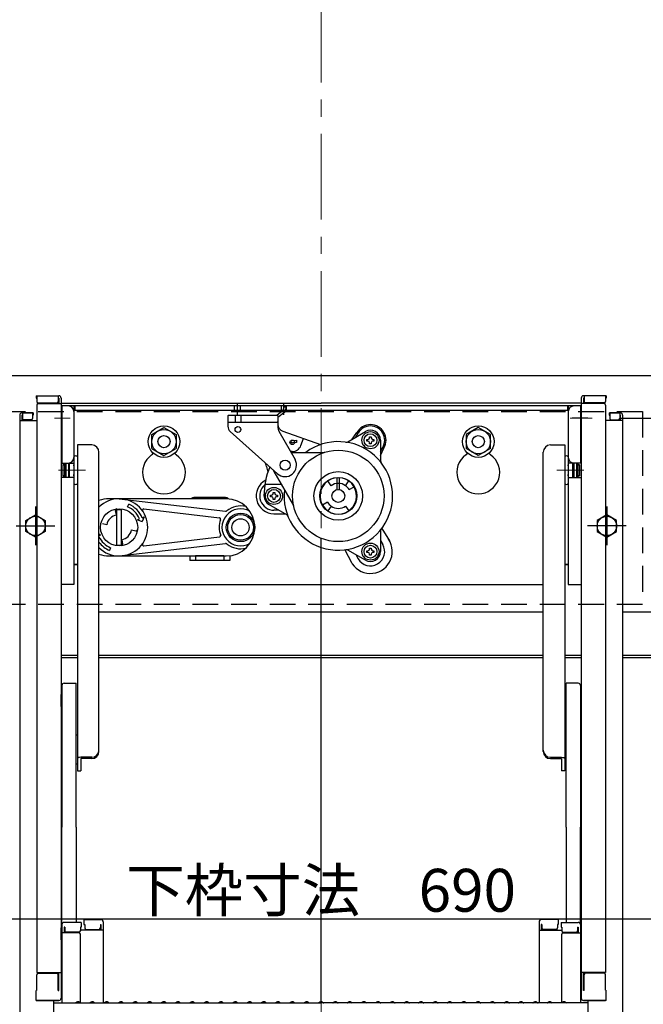
# Model space of a CAD drawing. Extents: x 19280 to 23280, y -102 to 2668.
# Drawn here: x 22022 to 22240, y 1673 to 2017 of the extents above; entities that cross this region are included whole.
import ezdxf

# ---------------------------------------------------------------- set-up
doc = ezdxf.new("R2010")
doc.units = 0
doc.header["$LTSCALE"] = 10
for name, pattern in [('CENTER', [12, 5, -0.8, 0.4, -0.8, 5]), ('KIN-CENTER', [48, 30, -6, 6, -6]), ('KIN-CENTER3', [10, 7, -1, 1, -1]), ('KIN-HIDDEN2', [4.5, 3, -1.5])]:
    doc.linetypes.add(name, pattern=pattern)
doc.layers.get('0').update_dxf_attribs({"linetype": 'CONTINUOUS'})
doc.layers.get('DEFPOINTS').update_dxf_attribs({"linetype": 'CONTINUOUS'})
doc.layers.add('center', color=5, linetype='CENTER', lineweight=18)
doc.layers.add('sunpou', color=7, linetype='CONTINUOUS', lineweight=18)
for name, color, linetype in [('CYA_M', 4, 'CONTINUOUS'), ('CYA_SSD', 134, 'KIN-HIDDEN2'), ('GRE_M', 3, 'CONTINUOUS'), ('PARTS3', 101, 'CONTINUOUS'), ('PARTS_SIN', 171, 'KIN-CENTER3'), ('SINSEN', 4, 'KIN-CENTER'), ('YEL_M', 2, 'CONTINUOUS')]:
    doc.layers.add(name, color=color, linetype=linetype)
doc.styles.get("Standard").update_dxf_attribs({"font": 'simplex.shx', "width": 0.8, "bigfont": 'bigfont.shx'})
doc.dimstyles.new('一般寸法', dxfattribs={"dimscale": 5, "dimtxt": 3, "dimasz": 1, "dimexe": 0.5, "dimexo": 2, "dimgap": 0.5, "dimtad": 1, "dimdec": 1, "dimzin": 9, "dimdsep": 46, "dimtxsty": 'Standard', "dimblk1": 'ORIGIN', "dimblk2": 'ORIGIN', "dimsah": 1, "dimcen": 1, "dimclrd": 11, "dimclre": 11, "dimclrt": 2, "dimadec": 0, "dimazin": 2, "dimtfac": 1, "dimtdec": 1, "dimtmove": 2, "dimatfit": 3, "dimldrblk": 'OPEN', "dimfxl": 0.5, "dimtolj": 1, "dimtzin": 9, "dimarcsym": 0})

# ---------------------------------------------------------------- blocks, each defined once
blk = doc.blocks.new('_ORIGIN')
at = {"color": 0, "linetype": 'ByBlock'}
blk.add_line((0, 0), (-1, 0), dxfattribs=at)
blk.add_circle((0, 0), 0.5, dxfattribs=at)
blk = doc.blocks.new('*D94')
at = {"layer": 'DEFPOINTS', "color": 0, "transparency": 16777216}
for p in [(22222.11, 1877.71), (22212.11, 648.6), (22430.67, 648.6)]:
    blk.add_point(p, dxfattribs=at)
at = {"layer": 'sunpou', "color": 11, "lineweight": -2, "transparency": 16777216}
for p, q in [((22232.11, 1877.71), (22433.17, 1877.71)), ((22430.67, 1872.71), (22430.67, 653.6)), ((22222.11, 648.6), (22433.17, 648.6))]:
    blk.add_line(p, q, dxfattribs=at)
at = {"layer": 'sunpou', "color": 11, "lineweight": -2, "transparency": 16777216, "xscale": 5, "yscale": 5, "zscale": 5}
for p, rotation in [((22430.67, 1877.71), 90), ((22430.67, 648.6), 270)]:
    blk.add_blockref('_ORIGIN', p, dxfattribs=dict(at, rotation=rotation))
at = {"layer": 'sunpou', "color": 2, "transparency": 16777216, "insert": (22420.67, 1263.15), "char_height": 15, "attachment_point": 5, "rotation": 90}
blk.add_mtext('\\A1;2458', dxfattribs=at)
blk = doc.blocks.new('_OPEN')
at = {"color": 0, "linetype": 'ByBlock'}
for p, q in [((-1, 0.167), (0, 0)), ((0, 0), (-1, -0.167)), ((0, 0), (-1, 0))]:
    blk.add_line(p, q, dxfattribs=at)
blk = doc.blocks.new('*D95')
at = {"layer": 'DEFPOINTS', "color": 0, "transparency": 16777216}
for p in [(22330.87, 1867.45), (22212.22, 416.96), (22473.92, 416.96)]:
    blk.add_point(p, dxfattribs=at)
at = {"layer": 'sunpou', "color": 11, "lineweight": -2, "transparency": 16777216}
for p, q in [((22340.87, 1867.45), (22476.42, 1867.45)), ((22473.92, 1862.45), (22473.92, 421.96)), ((22222.22, 416.96), (22476.42, 416.96))]:
    blk.add_line(p, q, dxfattribs=at)
at = {"layer": 'sunpou', "color": 11, "lineweight": -2, "transparency": 16777216, "xscale": 5, "yscale": 5, "zscale": 5}
for p, rotation in [((22473.92, 1867.45), 90), ((22473.92, 416.96), 270)]:
    blk.add_blockref('_ORIGIN', p, dxfattribs=dict(at, rotation=rotation))
at = {"layer": 'sunpou', "color": 2, "transparency": 16777216, "insert": (22463.92, 1142.2), "char_height": 15, "attachment_point": 5, "rotation": 90}
blk.add_mtext('\\A1;適応階高2560～2900', dxfattribs=at)
blk = doc.blocks.new('*D97')
at = {"layer": 'DEFPOINTS', "color": 0, "transparency": 16777216}
for p in [(22307.22, 2336.89), (21947.22, 1881.27), (22307.22, 1881.27)]:
    blk.add_point(p, dxfattribs=at)
at = {"layer": 'sunpou', "color": 11, "lineweight": -2, "transparency": 16777216}
for p, q in [((21947.22, 1891.27), (21947.22, 2339.39)), ((21952.22, 2336.89), (22302.22, 2336.89)), ((22307.22, 1891.27), (22307.22, 2339.39))]:
    blk.add_line(p, q, dxfattribs=at)
at = {"layer": 'sunpou', "color": 11, "lineweight": -2, "transparency": 16777216, "xscale": 5, "yscale": 5, "zscale": 5, "rotation": 180}
blk.add_blockref('_ORIGIN', (21947.22, 2336.89), dxfattribs=at)
at = {"layer": 'sunpou', "color": 11, "lineweight": -2, "transparency": 16777216, "xscale": 5, "yscale": 5, "zscale": 5}
blk.add_blockref('_ORIGIN', (22307.22, 2336.89), dxfattribs=at)
at = {"layer": 'sunpou', "color": 2, "transparency": 16777216, "insert": (22127.22, 2346.89), "char_height": 15, "attachment_point": 5}
blk.add_mtext('\\A1;枠寸法\u3000720', dxfattribs=at)
blk = doc.blocks.new('*D98')
at = {"layer": 'DEFPOINTS', "color": 0, "transparency": 16777216}
for p in [(22265.22, 2296.81), (21989.22, 1891.65), (22265.22, 1891.65)]:
    blk.add_point(p, dxfattribs=at)
at = {"layer": 'sunpou', "color": 11, "lineweight": -2, "transparency": 16777216}
for p, q in [((21989.22, 1901.65), (21989.22, 2299.31)), ((22265.22, 1901.65), (22265.22, 2299.31)), ((21994.22, 2296.81), (22260.22, 2296.81))]:
    blk.add_line(p, q, dxfattribs=at)
at = {"layer": 'sunpou', "color": 11, "lineweight": -2, "transparency": 16777216, "xscale": 5, "yscale": 5, "zscale": 5, "rotation": 180}
blk.add_blockref('_ORIGIN', (21989.22, 2296.81), dxfattribs=at)
at = {"layer": 'sunpou', "color": 11, "lineweight": -2, "transparency": 16777216, "xscale": 5, "yscale": 5, "zscale": 5}
blk.add_blockref('_ORIGIN', (22265.22, 2296.81), dxfattribs=at)
at = {"layer": 'sunpou', "color": 2, "transparency": 16777216, "insert": (22127.22, 2306.81), "char_height": 15, "attachment_point": 5}
blk.add_mtext('\\A1;開口寸法\u3000552', dxfattribs=at)
blk = doc.blocks.new('*D100')
at = {"layer": 'DEFPOINTS', "color": 0, "transparency": 16777216}
for p in [(21954.72, 1794.2), (22299.72, 1794.21), (22299.72, 1702.45)]:
    blk.add_point(p, dxfattribs=at)
at = {"layer": 'sunpou', "color": 11, "lineweight": -2, "transparency": 16777216}
for p, q in [((21954.72, 1784.2), (21954.72, 1699.95)), ((22299.72, 1784.21), (22299.72, 1699.95)), ((21959.72, 1702.45), (22294.72, 1702.45))]:
    blk.add_line(p, q, dxfattribs=at)
at = {"layer": 'sunpou', "color": 11, "lineweight": -2, "transparency": 16777216, "xscale": 5, "yscale": 5, "zscale": 5, "rotation": 180}
blk.add_blockref('_ORIGIN', (21954.72, 1702.45), dxfattribs=at)
at = {"layer": 'sunpou', "color": 11, "lineweight": -2, "transparency": 16777216, "xscale": 5, "yscale": 5, "zscale": 5}
blk.add_blockref('_ORIGIN', (22299.72, 1702.45), dxfattribs=at)
at = {"layer": 'sunpou', "color": 2, "transparency": 16777216, "insert": (22127.22, 1712.45), "char_height": 15, "attachment_point": 5}
blk.add_mtext('\\A1;下枠寸法\u3000690', dxfattribs=at)
blk = doc.blocks.new('*D101')
at = {"layer": 'DEFPOINTS', "color": 0, "transparency": 16777216}
for p in [(22222.11, 1877.71), (22473.92, 1877.71), (22343.96, 1867.45)]:
    blk.add_point(p, dxfattribs=at)
at = {"layer": 'sunpou', "color": 11, "lineweight": -2, "transparency": 16777216}
for p, q in [((22473.92, 1882.71), (22473.92, 1887.71)), ((22232.11, 1877.71), (22476.42, 1877.71)), ((22473.92, 1867.45), (22473.92, 1877.71)), ((22353.96, 1867.45), (22476.42, 1867.45)), ((22473.92, 1862.45), (22473.92, 1857.45))]:
    blk.add_line(p, q, dxfattribs=at)
at = {"layer": 'sunpou', "color": 11, "lineweight": -2, "transparency": 16777216, "xscale": 5, "yscale": 5, "zscale": 5}
for p, rotation in [((22473.92, 1877.71), 270), ((22473.92, 1867.45), 90)]:
    blk.add_blockref('_ORIGIN', p, dxfattribs=dict(at, rotation=rotation))
at = {"layer": 'sunpou', "color": 2, "transparency": 16777216, "insert": (22462.75, 1892.52), "char_height": 15, "attachment_point": 5, "rotation": 90}
blk.add_mtext('\\A1;21', dxfattribs=at)

msp = doc.modelspace()

# ---------------------------------------------------------------- linework, layer by layer
for p, q in [((22027.472, 1885.523), (22035.422, 1885.523)), ((22027.472, 1885.523), (22027.472, 1884.723)), ((22027.722, 1885.523), (22027.722, 1883.523)), ((22035.222, 1885.523), (22035.222, 1883.523)), ((22226.972, 1885.523), (22219.022, 1885.523)), ((22219.222, 1885.523), (22219.222, 1883.523)), ((22226.722, 1885.523), (22226.722, 1883.523)), ((22226.972, 1885.523), (22226.972, 1884.723)), ((22027.472, 1884.723), (22027.722, 1884.723)), ((22027.722, 1882.273), (22027.722, 1683.649)), ((22028.222, 1883.023), (22034.722, 1883.023)), ((22028.222, 1882.773), (22036.222, 1882.773)), ((22035.222, 1884.723), (22035.422, 1884.723)), ((22035.422, 1884.723), (22035.422, 1882.773)), ((22036.222, 1884.723), (22036.222, 1674.677)), ((22036.222, 1882.861), (22127.222, 1882.861)), ((22217.972, 1881.961), (22036.472, 1881.961)), ((22036.472, 1881.961), (22036.472, 1861.961)), ((22040.722, 1881.961), (22040.722, 1819.461)), ((22040.972, 1881.961), (22040.972, 1880.361)), ((22096.922, 1880.361), (22096.922, 1881.961)), ((22097.972, 1878.839), (22097.972, 1882.921)), ((22099.022, 1880.361), (22099.022, 1881.961)), ((22113.347, 1880.361), (22113.347, 1881.961)), ((22114.02, 1881.662), (22113.979, 1880.376)), ((22114.02, 1881.662), (22114.819, 1881.636)), ((22114.222, 1878.88), (22114.222, 1882.921)), ((22114.819, 1881.636), (22114.778, 1880.351)), ((22115.097, 1880.361), (22115.097, 1881.961)), ((22218.222, 1882.861), (22127.222, 1882.861)), ((22213.472, 1881.961), (22213.472, 1880.361)), ((22213.722, 1881.961), (22213.722, 1819.461)), ((22217.972, 1881.961), (22217.972, 1861.961)), ((22218.222, 1884.723), (22218.222, 1674.677)), ((22226.222, 1882.773), (22218.222, 1882.773)), ((22219.022, 1884.723), (22219.022, 1882.773)), ((22219.222, 1884.723), (22219.022, 1884.723)), ((22226.222, 1883.023), (22219.722, 1883.023)), ((22226.972, 1884.723), (22226.722, 1884.723)), ((22226.722, 1882.273), (22226.722, 1683.649)), ((22021.722, 1878.767), (22021.722, 1660.644)), ((22022.522, 1879.567), (22026.222, 1879.567)), ((22026.472, 1879.567), (22022.522, 1879.567)), ((22022.522, 1878.767), (22022.522, 1876.817)), ((22022.722, 1878.767), (22022.522, 1878.767)), ((22022.722, 1879.567), (22022.722, 1877.567)), ((22026.222, 1879.567), (22026.222, 1877.567)), ((22026.472, 1878.767), (22026.222, 1878.767)), ((22026.472, 1879.567), (22026.472, 1878.767)), ((22036.222, 1880.961), (22036.472, 1880.961)), ((22036.222, 1880.961), (22036.222, 1874.461)), ((22213.472, 1880.361), (22040.722, 1880.361)), ((22094.853, 1878.711), (22094.603, 1878.461)), ((22094.603, 1878.461), (22094.603, 1874.83)), ((22094.853, 1878.711), (22111.853, 1878.711)), ((22097.103, 1878.711), (22097.103, 1876.211)), ((22099.103, 1878.711), (22099.103, 1876.211)), ((22112.103, 1878.461), (22111.853, 1878.711)), ((22113.979, 1880.376), (22111.86, 1878.703)), ((22114.475, 1879.748), (22112.103, 1877.876)), ((22112.103, 1878.461), (22112.103, 1874.371)), ((22218.222, 1880.961), (22217.972, 1880.961)), ((22218.222, 1880.961), (22218.222, 1874.461)), ((22227.972, 1879.567), (22227.972, 1878.767)), ((22227.972, 1879.567), (22231.922, 1879.567)), ((22227.972, 1878.767), (22228.222, 1878.767)), ((22228.222, 1879.567), (22228.222, 1877.567)), ((22231.922, 1879.567), (22228.222, 1879.567)), ((22231.722, 1879.567), (22231.722, 1877.567)), ((22231.722, 1878.767), (22231.922, 1878.767)), ((22231.922, 1878.767), (22231.922, 1876.817)), ((22232.722, 1878.767), (22232.722, 1660.644)), ((22021.722, 1876.817), (22027.722, 1876.817)), ((22025.722, 1877.067), (22023.222, 1877.067)), ((22094.853, 1876.211), (22094.603, 1876.461)), ((22094.853, 1876.211), (22111.853, 1876.211)), ((22111.853, 1876.211), (22112.103, 1876.461)), ((22220.594, 1877.711), (22215.044, 1877.711)), ((22232.722, 1876.817), (22226.722, 1876.817)), ((22228.722, 1877.067), (22231.222, 1877.067)), ((22036.222, 1874.461), (22036.472, 1874.461)), ((22067.972, 1871.915), (22072.222, 1874.368)), ((22067.972, 1867.007), (22067.972, 1871.915)), ((22072.222, 1874.368), (22076.472, 1871.915)), ((22076.472, 1871.915), (22076.472, 1867.007)), ((22095.437, 1872.965), (22111.938, 1858.228)), ((22112.429, 1873.137), (22118.081, 1863.186)), ((22113.762, 1873.118), (22126.968, 1868.402)), ((22136.522, 1869.398), (22142.722, 1872.977)), ((22138.13, 1870.326), (22139.746, 1872.675)), ((22139.312, 1871.009), (22140.142, 1872.446)), ((22144.172, 1870.809), (22144.172, 1871.171)), ((22144.172, 1871.171), (22144.772, 1871.171)), ((22144.772, 1871.171), (22144.772, 1870.809)), ((22182.222, 1874.368), (22177.972, 1871.915)), ((22177.972, 1871.915), (22177.972, 1867.007)), ((22186.472, 1871.915), (22182.222, 1874.368)), ((22186.472, 1867.007), (22186.472, 1871.915)), ((22218.222, 1874.461), (22217.972, 1874.461)), ((22041.972, 1868.287), (22041.972, 1854.771)), ((22046.972, 1868.287), (22041.972, 1868.287)), ((22117.145, 1869.047), (22116.337, 1868.977)), ((22116.561, 1869.799), (22118.57, 1869.972)), ((22118.639, 1869.175), (22117.145, 1869.047)), ((22118.57, 1869.972), (22118.639, 1869.175)), ((22120.163, 1868.118), (22121.023, 1870.525)), ((22143.247, 1870.246), (22143.61, 1870.246)), ((22143.247, 1869.646), (22143.247, 1870.246)), ((22143.61, 1869.646), (22143.247, 1869.646)), ((22144.172, 1868.721), (22144.172, 1869.084)), ((22144.772, 1868.721), (22144.172, 1868.721)), ((22144.772, 1869.084), (22144.772, 1868.721)), ((22145.335, 1870.246), (22145.697, 1870.246)), ((22145.697, 1869.646), (22145.335, 1869.646)), ((22145.697, 1870.246), (22145.697, 1869.646)), ((22147.972, 1869.946), (22147.972, 1862.787)), ((22207.472, 1868.287), (22212.472, 1868.287)), ((22212.472, 1868.287), (22212.472, 1854.771)), ((22049.472, 1857.921), (22049.472, 1865.787)), ((22067.972, 1867.007), (22072.222, 1864.553)), ((22072.222, 1864.553), (22076.472, 1867.007)), ((22117.103, 1865.961), (22116.505, 1865.961)), ((22116.647, 1865.711), (22128.228, 1865.711)), ((22147.972, 1866.009), (22148.802, 1867.446)), ((22147.972, 1864.627), (22149.198, 1867.218)), ((22182.222, 1864.553), (22177.972, 1867.007)), ((22186.472, 1867.007), (22182.222, 1864.553)), ((22204.972, 1857.921), (22204.972, 1865.787)), ((22036.472, 1861.961), (22040.722, 1861.961)), ((22037.422, 1861.382), (22036.822, 1861.382)), ((22036.822, 1861.382), (22037.422, 1861.382)), ((22036.822, 1861.382), (22036.822, 1857.532)), ((22037.422, 1861.961), (22037.422, 1856.961)), ((22037.822, 1861.961), (22037.822, 1856.961)), ((22038.822, 1861.961), (22038.822, 1856.961)), ((22039.122, 1861.382), (22038.822, 1861.382)), ((22038.822, 1861.382), (22039.122, 1861.382)), ((22039.122, 1856.961), (22039.122, 1861.961)), ((22040.722, 1864.144), (22040.722, 1854.771)), ((22040.722, 1861.382), (22040.722, 1860.957)), ((22040.722, 1860.957), (22040.722, 1861.382)), ((22213.722, 1864.144), (22213.722, 1854.771)), ((22217.972, 1861.961), (22213.722, 1861.961)), ((22213.722, 1860.957), (22213.722, 1861.382)), ((22213.722, 1861.382), (22213.722, 1860.957)), ((22215.322, 1856.961), (22215.322, 1861.961)), ((22215.622, 1861.382), (22215.322, 1861.382)), ((22215.322, 1861.382), (22215.622, 1861.382)), ((22215.622, 1861.961), (22215.622, 1856.961)), ((22216.622, 1861.961), (22216.622, 1856.961)), ((22217.022, 1861.961), (22217.022, 1856.961)), ((22217.622, 1861.382), (22217.022, 1861.382)), ((22217.022, 1861.382), (22217.622, 1861.382)), ((22217.622, 1861.382), (22217.622, 1857.532)), ((22037.422, 1857.532), (22036.822, 1857.532)), ((22036.822, 1857.532), (22037.422, 1857.532)), ((22039.122, 1857.532), (22038.822, 1857.532)), ((22038.822, 1857.532), (22039.122, 1857.532)), ((22040.722, 1857.532), (22040.722, 1857.957)), ((22049.472, 1761.017), (22049.472, 1857.921)), ((22110.705, 1858.961), (22117.518, 1847.161)), ((22204.972, 1761.017), (22204.972, 1857.921)), ((22213.722, 1857.532), (22213.722, 1857.957)), ((22215.622, 1857.532), (22215.322, 1857.532)), ((22215.322, 1857.532), (22215.622, 1857.532)), ((22217.622, 1857.532), (22217.022, 1857.532)), ((22217.022, 1857.532), (22217.622, 1857.532)), ((22036.472, 1856.961), (22036.222, 1856.736)), ((22040.722, 1856.961), (22036.472, 1856.961)), ((22041.972, 1854.771), (22041.972, 1754.277)), ((22113.304, 1854.461), (22107.532, 1854.461)), ((22130.713, 1854.045), (22129.566, 1855.683)), ((22132.847, 1852.679), (22132.847, 1856.95)), ((22133.597, 1852.679), (22133.597, 1856.95)), ((22135.732, 1854.045), (22136.879, 1855.683)), ((22212.472, 1854.771), (22212.472, 1754.277)), ((22213.722, 1856.961), (22217.972, 1856.961)), ((22217.972, 1856.961), (22218.222, 1856.736)), ((22109.497, 1850.761), (22109.86, 1850.761)), ((22109.497, 1850.161), (22109.497, 1850.761)), ((22110.422, 1851.323), (22110.422, 1851.686)), ((22110.422, 1851.686), (22111.022, 1851.686)), ((22111.022, 1851.686), (22111.022, 1851.323)), ((22111.585, 1850.761), (22111.947, 1850.761)), ((22111.947, 1850.761), (22111.947, 1850.161)), ((22137.011, 1852.648), (22138.743, 1853.648)), ((22056.522, 1849.461), (22093.801, 1845.075)), ((22059.488, 1846.621), (22059.871, 1847.545)), ((22093.722, 1849.861), (22082.722, 1849.861)), ((22115.172, 1843.85), (22108.972, 1847.43)), ((22109.86, 1850.161), (22109.497, 1850.161)), ((22110.422, 1849.236), (22110.422, 1849.598)), ((22111.022, 1849.236), (22110.422, 1849.236)), ((22111.022, 1849.598), (22111.022, 1849.236)), ((22111.947, 1850.161), (22111.585, 1850.161)), ((22129.433, 1848.273), (22127.701, 1847.273)), ((22055.606, 1843.816), (22055.292, 1845.312)), ((22055.722, 1833.01), (22055.722, 1845.911)), ((22055.722, 1845.711), (22057.322, 1845.711)), ((22057.322, 1833.211), (22057.322, 1845.711)), ((22065.223, 1845.92), (22091.609, 1842.816)), ((22112.382, 1845.461), (22110.722, 1845.461)), ((22110.722, 1844.219), (22114.533, 1844.219)), ((22130.713, 1846.877), (22129.566, 1845.239)), ((22135.732, 1846.877), (22136.879, 1845.239)), ((22052.167, 1840.377), (22050.671, 1840.691)), ((22062.989, 1842.14), (22063.682, 1842.427)), ((22062.989, 1842.14), (22064.623, 1841.463)), ((22064.606, 1842.809), (22065.299, 1843.096)), ((22065.299, 1843.096), (22064.623, 1841.463)), ((22050.055, 1836.782), (22049.472, 1837.023)), ((22050.055, 1836.782), (22049.472, 1836.541)), ((22060.877, 1838.545), (22062.373, 1838.23)), ((22147.972, 1838.135), (22147.972, 1830.975)), ((22148.419, 1839.057), (22151.09, 1834.796)), ((22055.722, 1833.211), (22057.322, 1833.211)), ((22056.522, 1829.461), (22093.801, 1833.847)), ((22057.438, 1835.106), (22057.753, 1833.61)), ((22065.223, 1833.002), (22091.609, 1836.106)), ((22127.222, 1673.394), (22127.222, 1835.628)), ((22147.972, 1834.913), (22148.802, 1833.475)), ((22053.556, 1832.301), (22053.174, 1831.377)), ((22135.5, 1831.598), (22137.854, 1827.154)), ((22142.722, 1827.944), (22136.522, 1831.524)), ((22139.312, 1829.913), (22140.142, 1828.475)), ((22143.247, 1831.275), (22143.61, 1831.275)), ((22143.247, 1830.675), (22143.247, 1831.275)), ((22143.61, 1830.675), (22143.247, 1830.675)), ((22144.172, 1831.838), (22144.172, 1832.2)), ((22144.172, 1832.2), (22144.772, 1832.2)), ((22144.172, 1829.75), (22144.172, 1830.113)), ((22144.772, 1829.75), (22144.172, 1829.75)), ((22144.772, 1832.2), (22144.772, 1831.838)), ((22144.772, 1830.113), (22144.772, 1829.75)), ((22145.335, 1831.275), (22145.697, 1831.275)), ((22145.697, 1830.675), (22145.335, 1830.675)), ((22145.697, 1831.275), (22145.697, 1830.675)), ((22040.722, 1826.461), (22041.972, 1826.461)), ((22041.972, 1826.461), (22040.972, 1826.461)), ((22081.222, 1829.461), (22081.222, 1827.861)), ((22095.222, 1827.861), (22081.222, 1827.861)), ((22093.222, 1829.461), (22083.222, 1829.461)), ((22083.222, 1829.461), (22083.222, 1827.861)), ((22093.222, 1829.461), (22093.222, 1827.861)), ((22095.222, 1829.533), (22095.222, 1827.861)), ((22212.472, 1826.461), (22213.472, 1826.461)), ((22213.722, 1826.461), (22212.472, 1826.461)), ((22040.722, 1819.461), (22036.222, 1819.461)), ((22049.472, 1819.461), (22204.972, 1819.461)), ((22213.722, 1819.461), (22218.222, 1819.461)), ((22037.272, 1784.926), (22041.472, 1784.926)), ((22041.472, 1734.508), (22041.472, 1784.926)), ((22212.972, 1734.508), (22212.972, 1784.926)), ((22217.172, 1784.926), (22212.972, 1784.926)), ((22036.472, 1784.126), (22036.472, 1734.508)), ((22217.972, 1784.126), (22217.972, 1734.508)), ((22036.222, 1781.008), (22036.472, 1781.008)), ((22036.222, 1776.758), (22036.222, 1781.008)), ((22218.222, 1781.008), (22217.972, 1781.008)), ((22218.222, 1776.758), (22218.222, 1781.008)), ((22036.222, 1776.758), (22036.472, 1776.758)), ((22218.222, 1776.758), (22217.972, 1776.758)), ((22041.472, 1766.731), (22041.972, 1767.019)), ((22212.972, 1766.731), (22212.472, 1767.019)), ((22046.972, 1759.002), (22043.122, 1759.002)), ((22046.972, 1758.517), (22043.122, 1758.517)), ((22043.122, 1758.517), (22043.122, 1754.235)), ((22207.472, 1759.002), (22211.322, 1759.002)), ((22207.472, 1758.517), (22211.322, 1758.517)), ((22211.322, 1758.517), (22211.322, 1754.235)), ((22041.472, 1756.824), (22041.972, 1756.536)), ((22041.972, 1754.277), (22043.122, 1754.235)), ((22212.472, 1754.277), (22211.322, 1754.235)), ((22212.972, 1756.824), (22212.472, 1756.536)), ((22036.472, 1700.416), (22036.472, 1734.508)), ((22041.472, 1734.508), (22041.472, 1701.216)), ((22212.972, 1734.508), (22212.972, 1701.216)), ((22217.972, 1700.416), (22217.972, 1734.508)), ((22036.222, 1699.378), (22036.472, 1699.378)), ((22036.222, 1699.378), (22036.222, 1694.628)), ((22036.222, 1699.355), (22036.472, 1699.355)), ((22036.222, 1695.105), (22036.222, 1699.355)), ((22036.472, 1700.416), (22036.472, 1673.044)), ((22043.222, 1701.216), (22037.272, 1701.216)), ((22037.472, 1699.536), (22037.272, 1699.536)), ((22037.272, 1699.536), (22037.272, 1697.544)), ((22037.472, 1699.536), (22037.472, 1698.29)), ((22043.222, 1699.536), (22042.972, 1699.536)), ((22042.972, 1699.536), (22042.972, 1698.29)), ((22043.222, 1701.216), (22043.222, 1699.536)), ((22044.222, 1702.18), (22044.222, 1700.5)), ((22044.222, 1702.18), (22050.172, 1702.18)), ((22044.222, 1700.5), (22044.472, 1700.5)), ((22044.472, 1700.5), (22044.472, 1699.254)), ((22044.972, 1698.754), (22049.472, 1698.754)), ((22049.972, 1700.5), (22050.172, 1700.5)), ((22049.972, 1700.5), (22049.972, 1699.254)), ((22050.172, 1700.5), (22050.172, 1698.508)), ((22050.972, 1701.38), (22050.972, 1673.044)), ((22203.472, 1701.38), (22203.472, 1673.044)), ((22210.222, 1702.18), (22204.272, 1702.18)), ((22204.472, 1700.5), (22204.272, 1700.5)), ((22204.272, 1700.5), (22204.272, 1698.508)), ((22204.472, 1700.5), (22204.472, 1699.254)), ((22209.472, 1698.754), (22204.972, 1698.754)), ((22210.222, 1700.5), (22209.972, 1700.5)), ((22209.972, 1700.5), (22209.972, 1699.254)), ((22210.222, 1702.18), (22210.222, 1700.5)), ((22211.222, 1701.216), (22211.222, 1699.536)), ((22211.222, 1701.216), (22217.172, 1701.216)), ((22211.222, 1699.536), (22211.472, 1699.536)), ((22211.472, 1699.536), (22211.472, 1698.29)), ((22216.972, 1699.536), (22217.172, 1699.536)), ((22216.972, 1699.536), (22216.972, 1698.29)), ((22217.172, 1699.536), (22217.172, 1697.544)), ((22217.972, 1700.416), (22217.972, 1673.044)), ((22218.222, 1699.378), (22217.972, 1699.378)), ((22218.222, 1699.355), (22217.972, 1699.355)), ((22218.222, 1699.378), (22218.222, 1694.628)), ((22218.222, 1695.105), (22218.222, 1699.355)), ((22042.472, 1697.544), (22036.472, 1697.544)), ((22042.472, 1697.79), (22037.972, 1697.79)), ((22050.972, 1698.508), (22042.972, 1698.508)), ((22042.972, 1673.107), (22042.972, 1697.044)), ((22203.472, 1698.508), (22211.472, 1698.508)), ((22211.472, 1673.107), (22211.472, 1697.044)), ((22211.972, 1697.79), (22216.472, 1697.79)), ((22211.972, 1697.544), (22217.972, 1697.544)), ((22036.222, 1695.105), (22036.472, 1695.105)), ((22036.222, 1694.628), (22036.472, 1694.628)), ((22218.222, 1695.105), (22217.972, 1695.105)), ((22218.222, 1694.628), (22217.972, 1694.628)), ((22027.722, 1683.649), (22036.222, 1683.649)), ((22027.722, 1677.505), (22027.722, 1682.899)), ((22028.222, 1683.399), (22034.722, 1683.399)), ((22035.222, 1677.419), (22035.222, 1682.899)), ((22035.422, 1677.419), (22035.422, 1683.649)), ((22226.722, 1683.649), (22218.222, 1683.649)), ((22219.022, 1677.419), (22219.022, 1683.649)), ((22219.222, 1677.419), (22219.222, 1682.899)), ((22226.222, 1683.399), (22219.722, 1683.399)), ((22226.722, 1677.505), (22226.722, 1682.899)), ((22027.722, 1677.505), (22027.472, 1677.419)), ((22027.472, 1673.877), (22027.472, 1677.419)), ((22035.222, 1677.419), (22035.422, 1677.419)), ((22219.222, 1677.419), (22219.022, 1677.419)), ((22226.722, 1677.505), (22226.972, 1677.419)), ((22226.972, 1673.877), (22226.972, 1677.419)), ((22027.472, 1673.877), (22035.422, 1673.877)), ((22035.222, 1673.877), (22027.722, 1673.877)), ((22033.722, 1661.87), (22033.722, 1673.877)), ((22033.722, 1673.044), (22127.222, 1673.044)), ((22035.422, 1673.877), (22035.222, 1673.877)), ((22041.746, 1673.266), (22041.397, 1673.064)), ((22042.698, 1673.266), (22043.047, 1673.064)), ((22046.746, 1673.266), (22046.397, 1673.064)), ((22047.698, 1673.266), (22048.047, 1673.064)), ((22051.746, 1673.266), (22051.397, 1673.064)), ((22052.698, 1673.266), (22053.047, 1673.064)), ((22056.746, 1673.266), (22056.397, 1673.064)), ((22057.698, 1673.266), (22058.047, 1673.064)), ((22061.746, 1673.266), (22061.397, 1673.064)), ((22062.698, 1673.266), (22063.047, 1673.064)), ((22066.746, 1673.266), (22066.397, 1673.064)), ((22067.698, 1673.266), (22068.047, 1673.064)), ((22071.746, 1673.266), (22071.397, 1673.064)), ((22072.698, 1673.266), (22073.047, 1673.064)), ((22076.746, 1673.266), (22076.397, 1673.064)), ((22077.698, 1673.266), (22078.047, 1673.064)), ((22081.746, 1673.266), (22081.397, 1673.064)), ((22082.698, 1673.266), (22083.047, 1673.064)), ((22086.746, 1673.266), (22086.397, 1673.064)), ((22087.698, 1673.266), (22088.047, 1673.064)), ((22091.746, 1673.266), (22091.397, 1673.064)), ((22092.698, 1673.266), (22093.047, 1673.064)), ((22096.746, 1673.266), (22096.397, 1673.064)), ((22097.698, 1673.266), (22098.047, 1673.064)), ((22101.746, 1673.266), (22101.397, 1673.064)), ((22102.698, 1673.266), (22103.047, 1673.064)), ((22106.746, 1673.266), (22106.397, 1673.064)), ((22107.698, 1673.266), (22108.047, 1673.064)), ((22111.746, 1673.266), (22111.397, 1673.064)), ((22112.698, 1673.266), (22113.047, 1673.064)), ((22116.746, 1673.266), (22116.397, 1673.064)), ((22117.698, 1673.266), (22118.047, 1673.064)), ((22121.746, 1673.266), (22121.397, 1673.064)), ((22122.698, 1673.266), (22123.047, 1673.064)), ((22126.746, 1673.266), (22126.397, 1673.064)), ((22220.722, 1673.044), (22127.222, 1673.044)), ((22127.698, 1673.266), (22128.047, 1673.064)), ((22131.746, 1673.266), (22131.397, 1673.064)), ((22132.698, 1673.266), (22133.047, 1673.064)), ((22136.746, 1673.266), (22136.397, 1673.064)), ((22137.698, 1673.266), (22138.047, 1673.064)), ((22141.746, 1673.266), (22141.397, 1673.064)), ((22142.698, 1673.266), (22143.047, 1673.064)), ((22146.746, 1673.266), (22146.397, 1673.064)), ((22147.698, 1673.266), (22148.047, 1673.064)), ((22151.746, 1673.266), (22151.397, 1673.064)), ((22152.698, 1673.266), (22153.047, 1673.064)), ((22156.746, 1673.266), (22156.397, 1673.064)), ((22157.698, 1673.266), (22158.047, 1673.064)), ((22161.746, 1673.266), (22161.397, 1673.064)), ((22162.698, 1673.266), (22163.047, 1673.064)), ((22166.746, 1673.266), (22166.397, 1673.064)), ((22167.698, 1673.266), (22168.047, 1673.064)), ((22171.746, 1673.266), (22171.397, 1673.064)), ((22172.698, 1673.266), (22173.047, 1673.064)), ((22176.746, 1673.266), (22176.397, 1673.064)), ((22177.698, 1673.266), (22178.047, 1673.064)), ((22181.746, 1673.266), (22181.397, 1673.064)), ((22182.698, 1673.266), (22183.047, 1673.064)), ((22186.746, 1673.266), (22186.397, 1673.064)), ((22187.698, 1673.266), (22188.047, 1673.064)), ((22191.746, 1673.266), (22191.397, 1673.064)), ((22192.698, 1673.266), (22193.047, 1673.064)), ((22196.746, 1673.266), (22196.397, 1673.064)), ((22197.698, 1673.266), (22198.047, 1673.064)), ((22201.746, 1673.266), (22201.397, 1673.064)), ((22202.698, 1673.266), (22203.047, 1673.064)), ((22206.746, 1673.266), (22206.397, 1673.064)), ((22207.698, 1673.266), (22208.047, 1673.064)), ((22211.746, 1673.266), (22211.397, 1673.064)), ((22212.698, 1673.266), (22213.047, 1673.064)), ((22219.022, 1673.877), (22219.222, 1673.877)), ((22226.972, 1673.877), (22219.022, 1673.877)), ((22219.222, 1673.877), (22226.722, 1673.877)), ((22220.722, 1661.87), (22220.722, 1673.877))]:
    msp.add_line(p, q)
for points in [[(22094.022, 1849.461), (22053.022, 1849.461)], [(22053.022, 1829.461), (22094.022, 1829.461)]]:
    msp.add_lwpolyline(points)
for centre, radius in [((22072.222, 1869.461), 5.5), ((22098.103, 1873.711), 1), ((22182.222, 1869.461), 5.5), ((22072.222, 1869.461), 4.25), ((22072.222, 1869.461), 2.125), ((22144.472, 1869.946), 3), ((22144.472, 1869.946), 2.25), ((22182.222, 1869.461), 4.25), ((22182.222, 1869.461), 2.125), ((22117.103, 1869.211), 0.8), ((22133.222, 1850.461), 16), ((22114.603, 1861.211), 1.75), ((22133.222, 1850.461), 8.5), ((22133.222, 1850.461), 6.5), ((22110.722, 1850.461), 3), ((22110.722, 1850.461), 2.25), ((22133.222, 1850.461), 2.25), ((22056.522, 1839.461), 6.5), ((22099.022, 1839.461), 5), ((22099.022, 1839.461), 4.5), ((22099.022, 1839.461), 3), ((22144.472, 1830.975), 3), ((22144.472, 1830.975), 2.25)]:
    msp.add_circle(centre, radius)
for centre, radius, start, end in [((22035.422, 1884.723), 0.8, 0, 90), ((22219.022, 1884.723), 0.8, 90, 180), ((22028.222, 1883.523), 0.5, 180, 270), ((22028.222, 1882.273), 0.5, 90, 180), ((22034.722, 1883.523), 0.5, 270, 0), ((22038.722, 1879.961), 2, 0, 90), ((22215.722, 1879.961), 2, 90, 180), ((22219.722, 1883.523), 0.5, 180, 270), ((22226.222, 1883.523), 0.5, 270, 0), ((22226.222, 1882.273), 0.5, 0, 90), ((22022.522, 1878.767), 0.8, 90, 180), ((22022.522, 1878.767), 0.8, 90, 180), ((22113.979, 1880.376), 0.8, 308.29435, 358.17604), ((22231.922, 1878.767), 0.8, 0, 90), ((22231.922, 1878.767), 0.8, 0, 90), ((22023.222, 1877.567), 0.5, 180, 270), ((22025.722, 1877.567), 0.5, 270, 0), ((22097.103, 1874.83), 2.5, 180, 228.23007), ((22114.603, 1875.473), 2.5, 180, 250.34618), ((22144.472, 1869.946), 5.457, 330, 150), ((22144.472, 1869.946), 5, 330, 150), ((22228.722, 1877.567), 0.5, 180, 270), ((22231.222, 1877.567), 0.5, 270, 0), ((22114.603, 1874.371), 2.5, 180, 209.59746), ((22144.472, 1869.946), 3.5, 0, 120), ((22046.972, 1865.787), 2.5, 0, 90), ((22133.222, 1850.461), 19, 173.38214, 126.61786), ((22117.11, 1869.445), 0.4, 94.91578, 274.91578), ((22117.103, 1869.211), 3.25, 270, 340.34618), ((22136.022, 1870.264), 1, 261.95249, 300), ((22143.61, 1870.809), 0.562, 270, 0), ((22143.61, 1869.084), 0.562, 0, 90), ((22145.335, 1870.809), 0.562, 180, 270), ((22145.335, 1869.084), 0.562, 90, 180), ((22207.472, 1865.787), 2.5, 90, 180), ((22041.347, 1863.677), 0.78, 36.72518, 143.27482), ((22072.222, 1858.711), 7.5, 125.09963, 54.90037), ((22066.472, 1866.892), 2.5, 305.09963, 323.89258), ((22077.972, 1866.892), 2.5, 216.10742, 234.90037), ((22128.228, 1866.711), 1, 270, 287.08258), ((22182.222, 1858.711), 7.5, 125.09963, 54.90037), ((22176.472, 1866.892), 2.5, 305.09963, 323.89258), ((22187.972, 1866.892), 2.5, 216.10742, 234.90037), ((22213.097, 1863.677), 0.78, 36.72518, 143.27482), ((22038.722, 1863.961), 2, 270, 0), ((22105.63, 1860.51), 2.5, 4.46833, 48.23007), ((22114.603, 1861.211), 6.5, 184.46833, 202.15005), ((22114.603, 1861.211), 4, 228.23007, 29.59746), ((22148.972, 1862.787), 1, 180, 218.04751), ((22215.722, 1863.961), 2, 180, 270), ((22133.222, 1850.461), 26, 157.04569, 180), ((22114.603, 1861.211), 4.5, 200.96403, 210), ((22041.347, 1855.237), 0.78, 216.72518, 323.27482), ((22110.722, 1850.461), 6.242, 117.7519, 270), ((22110.722, 1850.461), 5, 130.04083, 270), ((22133.222, 1850.461), 6.375, 93.37229, 86.62771), ((22133.222, 1850.461), 4.375, 55, 125), ((22133.222, 1850.461), 4.375, 30, 55), ((22213.097, 1855.237), 0.78, 216.72518, 323.27482), ((22110.722, 1850.461), 3.5, 180, 240), ((22109.86, 1851.323), 0.562, 270, 0), ((22111.585, 1851.323), 0.562, 180, 270), ((22053.022, 1839.461), 10, 90, 110.79344), ((22056.522, 1839.461), 10, 225.17046, 134.82954), ((22056.522, 1839.461), 8.75, 22.5, 67.5), ((22082.722, 1848.361), 1.5, 90, 132.83343), ((22093.722, 1848.361), 1.5, 45.60972, 90), ((22094.022, 1839.461), 10, 270, 90), ((22099.022, 1839.461), 7.5, 75.52249, 130.19445), ((22109.86, 1849.598), 0.562, 0, 90), ((22111.585, 1849.598), 0.562, 90, 180), ((22116.652, 1846.661), 1, 12.91742, 30), ((22133.222, 1850.461), 4.375, 210, 235), ((22056.522, 1839.461), 4.45, 101.87632, 168.12368), ((22055.781, 1845.415), 0.5, 97.09613, 191.87632), ((22056.522, 1839.461), 7.75, 22.5, 67.5), ((22065.165, 1845.423), 0.5, 83.29016, 214.60098), ((22099.022, 1839.461), 6.5, 59.74521, 300.25479), ((22093.859, 1845.572), 0.5, 263.29016, 310.19445), ((22114.672, 1842.984), 1, 21.95249, 60), ((22133.222, 1850.461), 4.375, 235, 305), ((22099.022, 1839.461), 7.5, 159.06583, 202.10906), ((22091.55, 1842.319), 0.5, 339.06583, 83.29016), ((22056.522, 1839.461), 4.45, 281.87632, 348.12368), ((22062.476, 1838.72), 0.5, 258.12368, 352.90387), ((22091.55, 1836.602), 0.5, 276.70984, 20.93417), ((22148.972, 1838.135), 1, 141.95249, 180), ((22056.522, 1839.461), 7.75, 204.53919, 247.5), ((22056.522, 1839.461), 8.75, 216.32071, 247.5), ((22057.263, 1833.507), 0.5, 277.09613, 11.87632), ((22065.165, 1833.498), 0.5, 145.39902, 276.70984), ((22093.859, 1833.35), 0.5, 49.80555, 96.70984), ((22093.995, 1833.238), 0.5, 51.06408, 97.63155), ((22099.022, 1839.461), 7.5, 231.06408, 284.47751), ((22144.472, 1830.975), 7.642, 205.82844, 34.17156), ((22144.472, 1830.975), 5, 210, 30), ((22053.022, 1839.461), 10, 249.20656, 270), ((22136.022, 1830.658), 1, 60, 98.04751), ((22144.472, 1830.975), 3.5, 240, 0), ((22143.61, 1831.838), 0.562, 270, 0), ((22143.61, 1830.113), 0.562, 0, 90), ((22145.335, 1831.838), 0.562, 180, 270), ((22145.335, 1830.113), 0.562, 90, 180), ((22037.272, 1784.126), 0.8, 90, 180), ((22217.172, 1784.126), 0.8, 0, 90), ((22046.972, 1761.502), 2.5, 270, 0), ((22046.972, 1761.017), 2.5, 270, 0), ((22207.472, 1761.502), 2.5, 180, 270), ((22207.472, 1761.017), 2.5, 180, 270), ((22037.272, 1700.416), 0.8, 90, 180), ((22044.972, 1699.254), 0.5, 180, 270), ((22049.472, 1699.254), 0.5, 270, 0), ((22050.172, 1701.38), 0.8, 0, 90), ((22204.272, 1701.38), 0.8, 90, 180), ((22204.972, 1699.254), 0.5, 180, 270), ((22209.472, 1699.254), 0.5, 270, 0), ((22217.172, 1700.416), 0.8, 0, 90), ((22037.972, 1698.29), 0.5, 180, 270), ((22042.472, 1698.29), 0.5, 270, 0), ((22042.472, 1697.044), 0.5, 0, 90), ((22211.972, 1698.29), 0.5, 180, 270), ((22211.972, 1697.044), 0.5, 90, 180), ((22216.472, 1698.29), 0.5, 270, 0), ((22028.222, 1682.899), 0.5, 90, 180), ((22034.722, 1682.899), 0.5, 0, 90), ((22219.722, 1682.899), 0.5, 90, 180), ((22226.222, 1682.899), 0.5, 0, 90), ((22035.422, 1674.677), 0.8, 270, 0), ((22219.022, 1674.677), 0.8, 180, 270), ((22041.322, 1673.194), 0.15, 270, 300.06825), ((22042.222, 1672.444), 0.95, 90, 120.06825), ((22042.222, 1672.444), 0.95, 59.93175, 90), ((22043.122, 1673.194), 0.15, 239.93175, 270), ((22046.322, 1673.194), 0.15, 270, 300.06825), ((22047.222, 1672.444), 0.95, 90, 120.06825), ((22047.222, 1672.444), 0.95, 59.93175, 90), ((22048.122, 1673.194), 0.15, 239.93175, 270), ((22051.322, 1673.194), 0.15, 270, 300.06825), ((22052.222, 1672.444), 0.95, 90, 120.06825), ((22052.222, 1672.444), 0.95, 59.93175, 90), ((22053.122, 1673.194), 0.15, 239.93175, 270), ((22056.322, 1673.194), 0.15, 270, 300.06825), ((22057.222, 1672.444), 0.95, 90, 120.06825), ((22057.222, 1672.444), 0.95, 59.93175, 90), ((22058.122, 1673.194), 0.15, 239.93175, 270), ((22061.322, 1673.194), 0.15, 270, 300.06825), ((22062.222, 1672.444), 0.95, 90, 120.06825), ((22062.222, 1672.444), 0.95, 59.93175, 90), ((22063.122, 1673.194), 0.15, 239.93175, 270), ((22066.322, 1673.194), 0.15, 270, 300.06825), ((22067.222, 1672.444), 0.95, 90, 120.06825), ((22067.222, 1672.444), 0.95, 59.93175, 90), ((22068.122, 1673.194), 0.15, 239.93175, 270), ((22071.322, 1673.194), 0.15, 270, 300.06825), ((22072.222, 1672.444), 0.95, 90, 120.06825), ((22072.222, 1672.444), 0.95, 59.93175, 90), ((22073.122, 1673.194), 0.15, 239.93175, 270), ((22076.322, 1673.194), 0.15, 270, 300.06825), ((22077.222, 1672.444), 0.95, 90, 120.06825), ((22077.222, 1672.444), 0.95, 59.93175, 90), ((22078.122, 1673.194), 0.15, 239.93175, 270), ((22081.322, 1673.194), 0.15, 270, 300.06825), ((22082.222, 1672.444), 0.95, 90, 120.06825), ((22082.222, 1672.444), 0.95, 59.93175, 90), ((22083.122, 1673.194), 0.15, 239.93175, 270), ((22086.322, 1673.194), 0.15, 270, 300.06825), ((22087.222, 1672.444), 0.95, 90, 120.06825), ((22087.222, 1672.444), 0.95, 59.93175, 90), ((22088.122, 1673.194), 0.15, 239.93175, 270), ((22091.322, 1673.194), 0.15, 270, 300.06825), ((22092.222, 1672.444), 0.95, 90, 120.06825), ((22092.222, 1672.444), 0.95, 59.93175, 90), ((22093.122, 1673.194), 0.15, 239.93175, 270), ((22096.322, 1673.194), 0.15, 270, 300.06825), ((22097.222, 1672.444), 0.95, 90, 120.06825), ((22097.222, 1672.444), 0.95, 59.93175, 90), ((22098.122, 1673.194), 0.15, 239.93175, 270), ((22101.322, 1673.194), 0.15, 270, 300.06825), ((22102.222, 1672.444), 0.95, 90, 120.06825), ((22102.222, 1672.444), 0.95, 59.93175, 90), ((22103.122, 1673.194), 0.15, 239.93175, 270), ((22106.322, 1673.194), 0.15, 270, 300.06825), ((22107.222, 1672.444), 0.95, 90, 120.06825), ((22107.222, 1672.444), 0.95, 59.93175, 90), ((22108.122, 1673.194), 0.15, 239.93175, 270), ((22111.322, 1673.194), 0.15, 270, 300.06825), ((22112.222, 1672.444), 0.95, 90, 120.06825), ((22112.222, 1672.444), 0.95, 59.93175, 90), ((22113.122, 1673.194), 0.15, 239.93175, 270), ((22116.322, 1673.194), 0.15, 270, 300.06825), ((22117.222, 1672.444), 0.95, 90, 120.06825), ((22117.222, 1672.444), 0.95, 59.93175, 90), ((22118.122, 1673.194), 0.15, 239.93175, 270), ((22121.322, 1673.194), 0.15, 270, 300.06825), ((22122.222, 1672.444), 0.95, 90, 120.06825), ((22122.222, 1672.444), 0.95, 59.93175, 90), ((22123.122, 1673.194), 0.15, 239.93175, 270), ((22126.322, 1673.194), 0.15, 270, 300.06825), ((22127.222, 1672.444), 0.95, 90, 120.06825), ((22127.222, 1672.444), 0.95, 59.93175, 90), ((22128.122, 1673.194), 0.15, 239.93175, 270), ((22131.322, 1673.194), 0.15, 270, 300.06825), ((22132.222, 1672.444), 0.95, 90, 120.06825), ((22132.222, 1672.444), 0.95, 59.93175, 90), ((22133.122, 1673.194), 0.15, 239.93175, 270), ((22136.322, 1673.194), 0.15, 270, 300.06825), ((22137.222, 1672.444), 0.95, 90, 120.06825), ((22137.222, 1672.444), 0.95, 59.93175, 90), ((22138.122, 1673.194), 0.15, 239.93175, 270), ((22141.322, 1673.194), 0.15, 270, 300.06825), ((22142.222, 1672.444), 0.95, 90, 120.06825), ((22142.222, 1672.444), 0.95, 59.93175, 90), ((22143.122, 1673.194), 0.15, 239.93175, 270), ((22146.322, 1673.194), 0.15, 270, 300.06825), ((22147.222, 1672.444), 0.95, 90, 120.06825), ((22147.222, 1672.444), 0.95, 59.93175, 90), ((22148.122, 1673.194), 0.15, 239.93175, 270), ((22151.322, 1673.194), 0.15, 270, 300.06825), ((22152.222, 1672.444), 0.95, 90, 120.06825), ((22152.222, 1672.444), 0.95, 59.93175, 90), ((22153.122, 1673.194), 0.15, 239.93175, 270), ((22156.322, 1673.194), 0.15, 270, 300.06825), ((22157.222, 1672.444), 0.95, 90, 120.06825), ((22157.222, 1672.444), 0.95, 59.93175, 90), ((22158.122, 1673.194), 0.15, 239.93175, 270), ((22161.322, 1673.194), 0.15, 270, 300.06825), ((22162.222, 1672.444), 0.95, 90, 120.06825), ((22162.222, 1672.444), 0.95, 59.93175, 90), ((22163.122, 1673.194), 0.15, 239.93175, 270), ((22166.322, 1673.194), 0.15, 270, 300.06825), ((22167.222, 1672.444), 0.95, 90, 120.06825), ((22167.222, 1672.444), 0.95, 59.93175, 90), ((22168.122, 1673.194), 0.15, 239.93175, 270), ((22171.322, 1673.194), 0.15, 270, 300.06825), ((22172.222, 1672.444), 0.95, 90, 120.06825), ((22172.222, 1672.444), 0.95, 59.93175, 90), ((22173.122, 1673.194), 0.15, 239.93175, 270), ((22176.322, 1673.194), 0.15, 270, 300.06825), ((22177.222, 1672.444), 0.95, 90, 120.06825), ((22177.222, 1672.444), 0.95, 59.93175, 90), ((22178.122, 1673.194), 0.15, 239.93175, 270), ((22181.322, 1673.194), 0.15, 270, 300.06825), ((22182.222, 1672.444), 0.95, 90, 120.06825), ((22182.222, 1672.444), 0.95, 59.93175, 90), ((22183.122, 1673.194), 0.15, 239.93175, 270), ((22186.322, 1673.194), 0.15, 270, 300.06825), ((22187.222, 1672.444), 0.95, 90, 120.06825), ((22187.222, 1672.444), 0.95, 59.93175, 90), ((22188.122, 1673.194), 0.15, 239.93175, 270), ((22191.322, 1673.194), 0.15, 270, 300.06825), ((22192.222, 1672.444), 0.95, 90, 120.06825), ((22192.222, 1672.444), 0.95, 59.93175, 90), ((22193.122, 1673.194), 0.15, 239.93175, 270), ((22196.322, 1673.194), 0.15, 270, 300.06825), ((22197.222, 1672.444), 0.95, 90, 120.06825), ((22197.222, 1672.444), 0.95, 59.93175, 90), ((22198.122, 1673.194), 0.15, 239.93175, 270), ((22201.322, 1673.194), 0.15, 270, 300.06825), ((22202.222, 1672.444), 0.95, 90, 120.06825), ((22202.222, 1672.444), 0.95, 59.93175, 90), ((22203.122, 1673.194), 0.15, 239.93175, 270), ((22206.322, 1673.194), 0.15, 270, 300.06825), ((22207.222, 1672.444), 0.95, 90, 120.06825), ((22207.222, 1672.444), 0.95, 59.93175, 90), ((22208.122, 1673.194), 0.15, 239.93175, 270), ((22211.322, 1673.194), 0.15, 270, 300.06825), ((22212.222, 1672.444), 0.95, 90, 120.06825), ((22212.222, 1672.444), 0.95, 59.93175, 90), ((22213.122, 1673.194), 0.15, 239.93175, 270)]:
    msp.add_arc(centre, radius, start, end)
msp.add_ellipse((22043.122, 1758.517), major_axis=(1.15, 0), ratio=0.4212719, start_param=1.5707963, end_param=3.1415927)
at = {"extrusion": (0, 0, -1)}
msp.add_ellipse((22211.322, 1758.517), major_axis=(-1.15, 0), ratio=0.4212719, start_param=1.5707963, end_param=3.1415927, dxfattribs=at)
at = {"layer": 'center'}
for p, q in [((22033.85, 1877.711), (22039.4, 1877.711)), ((22214.337, 1877.711), (22222.105, 1877.711)), ((22035.277, 1859.457), (22044.711, 1859.457)), ((22219.167, 1859.457), (22209.734, 1859.457))]:
    msp.add_line(p, q, dxfattribs=at)
at = {"layer": 'CYA_M'}
for p, q in [((22049.472, 1809.945), (22204.972, 1809.945)), ((22232.722, 1809.945), (22255.272, 1809.945))]:
    msp.add_line(p, q, dxfattribs=at)
at = {"layer": 'CYA_SSD', "ltscale": 0.3}
msp.add_lwpolyline([(22239.722, 1879.945), (22239.722, 1812.445), (22014.722, 1812.445), (22014.722, 1879.945)], close=True, dxfattribs=at)
at = {"layer": 'GRE_M'}
for p, q in [((22023.827, 1841.905), (22027.222, 1843.865)), ((22027.222, 1843.865), (22030.617, 1841.905)), ((22023.827, 1837.985), (22023.827, 1841.905)), ((22030.617, 1841.905), (22030.617, 1837.985)), ((22223.827, 1841.905), (22223.827, 1837.985)), ((22230.617, 1837.985), (22230.617, 1841.905)), ((22027.222, 1836.025), (22023.827, 1837.985)), ((22030.617, 1837.985), (22027.222, 1836.025)), ((22223.827, 1837.985), (22227.222, 1836.025)), ((22227.222, 1836.025), (22230.617, 1837.985)), ((22041.972, 1794.561), (22036.222, 1794.561)), ((22036.222, 1793.961), (22041.972, 1793.961)), ((22204.972, 1794.561), (22049.472, 1794.561)), ((22049.472, 1793.961), (22204.972, 1793.961)), ((22218.222, 1794.561), (22212.472, 1794.561)), ((22212.472, 1793.961), (22218.222, 1793.961)), ((22258.772, 1794.561), (22232.722, 1794.561)), ((22232.722, 1793.961), (22258.772, 1793.961))]:
    msp.add_line(p, q, dxfattribs=at)
for centre in [(22027.222, 1839.945), (22227.222, 1839.945)]:
    msp.add_circle(centre, 3.395, dxfattribs=at)
for p in [(22027.222, 1839.945), (22027.222, 1839.945), (22227.222, 1839.945), (22227.222, 1839.945)]:
    msp.add_point(p, dxfattribs=at)
at = {"layer": 'PARTS3'}
for p, q in [((22227.222, 1843.865), (22223.827, 1841.905)), ((22230.617, 1841.905), (22227.222, 1843.865))]:
    msp.add_line(p, q, dxfattribs=at)
at = {"layer": 'PARTS_SIN', "ltscale": 0.3}
for p, q in [((22027.222, 1846.722), (22027.222, 1833.169)), ((22227.222, 1846.722), (22227.222, 1833.169)), ((22020.445, 1839.945), (22033.999, 1839.945)), ((22233.999, 1839.945), (22220.445, 1839.945))]:
    msp.add_line(p, q, dxfattribs=at)
at = {"layer": 'SINSEN', "lineweight": 9, "ltscale": 0.1}
msp.add_line((22127.222, 2265.162), (22127.222, 1448.443), dxfattribs=at)
at = {"layer": 'YEL_M'}
msp.add_line((22251.522, 1892.445), (22002.922, 1892.445), dxfattribs=at)

# ---------------------------------------------------------------- dimensions: what is measured, and where the dimension line sits
at = {"layer": 'sunpou'}
for base, p1, p2, text, picture, middle in [((22307.222, 2336.888), (21947.222, 1881.271), (22307.222, 1881.271), '枠寸法\u3000<>', '*D97', (22127.222, 2346.888)), ((22265.222, 2296.815), (21989.222, 1891.645), (22265.222, 1891.645), '開口寸法\u3000<>', '*D98', (22127.222, 2306.815)), ((22299.722, 1702.45), (21954.722, 1794.195), (22299.722, 1794.211), '下枠寸法\u3000<>', '*D100', (22127.222, 1712.45))]:
    dim = msp.add_linear_dim(base=base, p1=p1, p2=p2, text=text, dimstyle='一般寸法', override={"dimlfac": 2}, dxfattribs=at)
    dim.commit()
    dim.dimension.update_dxf_attribs({"geometry": picture, "text_midpoint": middle})
dim = msp.add_linear_dim(base=(22473.916, 1877.711), p1=(22343.956, 1867.445), p2=(22222.105, 1877.711), angle=90, dimstyle='一般寸法', override={"dimdec": 0, "dimlfac": 2}, dxfattribs=at)
dim.commit()
dim.dimension.update_dxf_attribs({"geometry": '*D101', "text_midpoint": (22462.753, 1892.519), "dimtype": 160})
dim = msp.add_linear_dim(base=(22430.673, 648.595), p1=(22222.105, 1877.711), p2=(22212.113, 648.595), angle=270, dimstyle='一般寸法', override={"dimdec": 0, "dimlfac": 2}, dxfattribs=at)
dim.commit()
dim.dimension.update_dxf_attribs({"geometry": '*D94', "text_midpoint": (22420.673, 1263.153)})
dim = msp.add_linear_dim(base=(22473.916, 416.961), p1=(22330.872, 1867.445), p2=(22212.222, 416.961), angle=270, text='適応階高2560～2900', dimstyle='一般寸法', override={"dimlfac": 2}, dxfattribs=at)
dim.commit()
dim.dimension.update_dxf_attribs({"geometry": '*D95', "text_midpoint": (22463.916, 1142.203)})

doc.saveas('drawing.dxf')
